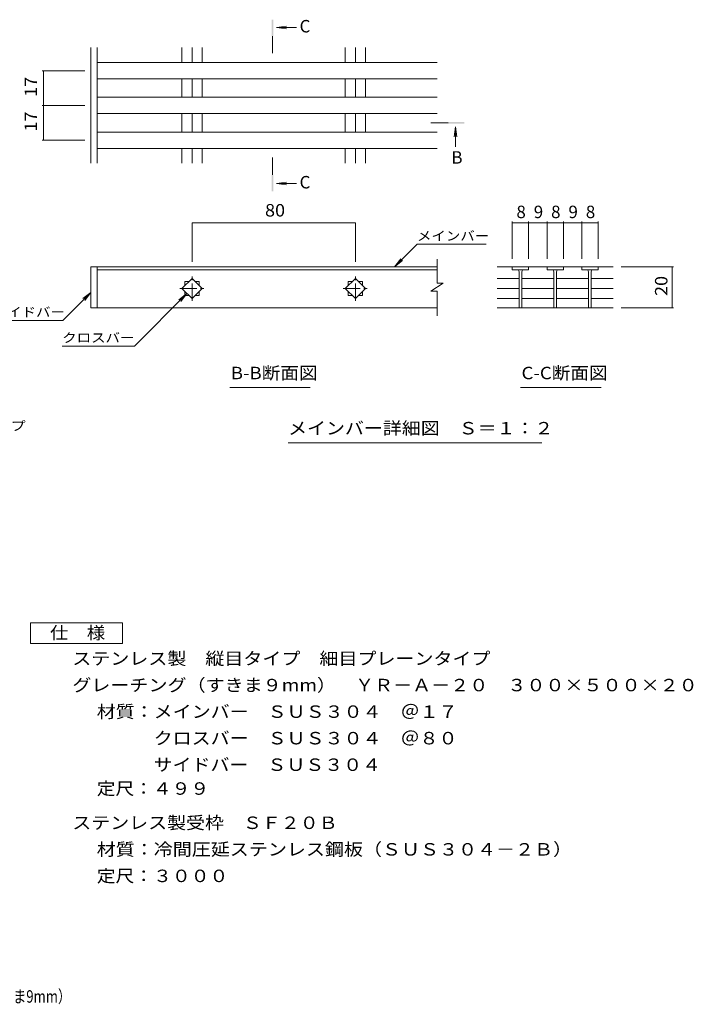
# Model space of a CAD drawing. Units: millimetres. Extents: x -1713 to 1861, y -1381 to 1154.
# Drawn here: x 211 to 1861, y -1337 to 1074 of the extents above; entities that cross this region are included whole.
import ezdxf

# ---------------------------------------------------------------- set-up
doc = ezdxf.new("R2010")
doc.units = ezdxf.units.MM
doc.header["$LTSCALE"] = 10
doc.linetypes.add('JWW_CENTER1', pattern=[6.773333, 4.233333, -0.846667, 0.846667, -0.846667])
for name, color, linetype in [('D-0', 7, 'Continuous'), ('D-2', 7, 'Continuous'), ('D-4', 7, 'Continuous'), ('D-5', 7, 'Continuous'), ('F-5ﾚｲﾔ', 7, 'Continuous')]:
    doc.layers.add(name, color=color, linetype=linetype)
doc.styles.add('ＭＳ ゴシック', font='txt', dxfattribs={"height": 1})

msp = doc.modelspace()

# ---------------------------------------------------------------- linework, layer by layer
at = {"layer": 'D-0', "color": 3, "linetype": 'Continuous', "lineweight": 5}
for p, q in [((385.7, 722.4), (385.7, 1006.3)), ((400.7, 722.4), (400.7, 1006.3)), ((608.5, 969.1), (608.5, 1006.3)), ((633.2, 969.1), (633.2, 1006.3)), ((658, 969.1), (658, 1006.3)), ((1008.5, 969.1), (1008.5, 1006.3)), ((1033.2, 969.1), (1033.2, 1006.3)), ((1058, 969.1), (1058, 1006.3)), ((1233.2, 969.1), (400.7, 969.1)), ((1233.2, 929.1), (400.7, 929.1)), ((608.5, 884.1), (608.5, 929.1)), ((633.2, 884.1), (633.2, 929.1)), ((658, 884.1), (658, 929.1)), ((1008.5, 884.1), (1008.5, 929.1)), ((1033.2, 884.1), (1033.2, 929.1)), ((1058, 884.1), (1058, 929.1)), ((1233.2, 884.1), (400.7, 884.1)), ((1233.2, 844.1), (400.7, 844.1)), ((608.5, 799.1), (608.5, 844.1)), ((633.2, 799.1), (633.2, 844.1)), ((658, 799.1), (658, 844.1)), ((1008.5, 799.1), (1008.5, 844.1)), ((1033.2, 799.1), (1033.2, 844.1)), ((1058, 799.1), (1058, 844.1)), ((1233.2, 799.1), (400.7, 799.1)), ((1233.2, 759.1), (400.7, 759.1)), ((608.5, 722.4), (608.5, 759.1)), ((633.2, 722.4), (633.2, 759.1)), ((658, 722.4), (658, 759.1)), ((1008.5, 722.4), (1008.5, 759.1)), ((1033.2, 722.4), (1033.2, 759.1)), ((1058, 722.4), (1058, 759.1)), ((385.7, 368.9), (385.7, 468.9)), ((400.7, 368.9), (400.7, 468.9))]:
    msp.add_line(p, q, dxfattribs=at)
at = {"layer": 'D-2', "color": 3, "linetype": 'Continuous', "lineweight": 5}
for p, q in [((1233.2, 429), (1233.2, 488)), ((385.7, 468.9), (1233.2, 468.9)), ((400.7, 461.9), (1233.2, 461.9)), ((1380.9, 468.9), (1418.1, 468.9)), ((1457.6, 468.9), (1417.6, 468.9)), ((1417.6, 468.9), (1417.6, 461.9)), ((1417.6, 461.9), (1457.6, 461.9)), ((1457.6, 468.9), (1457.6, 461.9)), ((1457.6, 468.9), (1502.6, 468.9)), ((1542.6, 468.9), (1502.6, 468.9)), ((1502.6, 468.9), (1502.6, 461.9)), ((1502.6, 461.9), (1542.6, 461.9)), ((1542.6, 468.9), (1587.6, 468.9)), ((1542.6, 468.9), (1542.6, 461.9)), ((1627.6, 468.9), (1587.6, 468.9)), ((1587.6, 461.9), (1587.6, 468.9)), ((1627.6, 461.9), (1587.6, 461.9)), ((1627.1, 468.9), (1664.3, 468.9)), ((1627.6, 468.9), (1627.6, 462.9)), ((1627.6, 467.9), (1627.6, 461.9)), ((608.5, 415.9), (633.2, 440.6)), ((633.2, 440.6), (658, 415.9)), ((1008.5, 415.9), (1033.2, 440.6)), ((1033.2, 440.6), (1058, 415.9)), ((1380.9, 440.6), (1434.1, 440.6)), ((1434.1, 456.9), (1434.1, 368.9)), ((1441.1, 456.9), (1441.1, 368.9)), ((1441.6, 440.6), (1519.1, 440.6)), ((1519.1, 456.9), (1519.1, 368.9)), ((1526.1, 456.9), (1526.1, 368.9)), ((1526.1, 440.6), (1604.1, 440.6)), ((1604.1, 456.9), (1604.1, 368.9)), ((1611.1, 456.9), (1611.1, 368.9)), ((1611.1, 440.6), (1664.3, 440.6)), ((633.2, 391.1), (608.5, 415.9)), ((615.7, 433.4), (626, 433.4)), ((615.7, 423.1), (615.7, 433.4)), ((658, 415.9), (633.2, 391.1)), ((640.5, 433.4), (650.7, 433.4)), ((650.7, 433.4), (650.7, 423.1)), ((1033.2, 391.1), (1008.5, 415.9)), ((1015.7, 433.4), (1026, 433.4)), ((1015.7, 423.1), (1015.7, 433.4)), ((1058, 415.9), (1033.2, 391.1)), ((1040.5, 433.4), (1050.7, 433.4)), ((1050.7, 433.4), (1050.7, 423.1)), ((1248.2, 429), (1218.2, 409)), ((1248.2, 429), (1233.2, 429)), ((1380.9, 415.9), (1434.1, 415.9)), ((1441.6, 415.9), (1519.1, 415.9)), ((1526.1, 415.9), (1604.1, 415.9)), ((1611.1, 415.9), (1664.3, 415.9)), ((615.7, 398.4), (615.7, 408.6)), ((626, 398.4), (615.7, 398.4)), ((650.7, 398.4), (640.5, 398.4)), ((650.7, 408.6), (650.7, 398.4)), ((1015.7, 398.4), (1015.7, 408.6)), ((1026, 398.4), (1015.7, 398.4)), ((1050.7, 398.4), (1040.5, 398.4)), ((1050.7, 408.6), (1050.7, 398.4)), ((1233.2, 409), (1218.2, 409)), ((1233.2, 348.8), (1233.2, 409)), ((1380.9, 391.1), (1434.1, 391.1)), ((1441.6, 391.1), (1519.1, 391.1)), ((1526.1, 391.1), (1604.1, 391.1)), ((1611.1, 391.1), (1664.3, 391.1)), ((385.7, 368.9), (1233.2, 368.9)), ((1380.9, 368.9), (1664.3, 368.9))]:
    msp.add_line(p, q, dxfattribs=at)
at = {"layer": 'D-2', "color": 3, "linetype": 'JWW_CENTER1', "lineweight": 5}
for p, q in [((633.2, 385.7), (633.2, 446.1)), ((1033.2, 385.7), (1033.2, 446.1)), ((603, 415.9), (663.4, 415.9)), ((1003, 415.9), (1063.4, 415.9))]:
    msp.add_line(p, q, dxfattribs=at)
at = {"layer": 'D-2', "color": 3, "linetype": 'Continuous', "lineweight": 5}
for centre, start, end in [((1429.1, 456.9), 0, 90), ((1446.1, 456.9), 90, 180), ((1514.1, 456.9), 0, 90), ((1531.1, 456.9), 90, 180), ((1599.1, 456.9), 0, 90), ((1616.1, 456.9), 90, 180)]:
    msp.add_arc(centre, 5, start, end, dxfattribs=at)
at = {"layer": 'D-4', "color": 7, "linetype": 'Continuous', "lineweight": 5}
for p, q in [((266.2, 949.1), (370.7, 949.1)), ((269.2, 864.1), (269.2, 949.1)), ((266.2, 864.1), (370.7, 864.1)), ((269.2, 779.1), (269.2, 864.1)), ((266.2, 779.1), (370.7, 779.1)), ((1417.6, 579.6), (1417.6, 488.9)), ((1457.6, 579.6), (1457.6, 488.9)), ((1502.6, 579.6), (1502.6, 488.9)), ((1542.6, 579.6), (1542.6, 488.9)), ((1587.6, 579.6), (1587.6, 488.9)), ((1627.6, 579.6), (1627.6, 488.9)), ((633.2, 576.6), (1033.2, 576.6)), ((633.2, 576.6), (633.2, 481.6)), ((1033.2, 576.6), (1033.2, 481.6)), ((1417.6, 576.6), (1457.6, 576.6)), ((1457.6, 576.6), (1502.6, 576.6)), ((1502.6, 576.6), (1542.6, 576.6)), ((1542.6, 576.6), (1587.6, 576.6)), ((1587.6, 576.6), (1627.6, 576.6)), ((1129.1, 468.9), (1184.2, 524.1)), ((1184.2, 524.1), (1353.5, 524.1)), ((1129.1, 468.9), (1144.3, 488.7)), ((1129.1, 468.9), (1148.9, 484.1)), ((1812.1, 468.9), (1684.3, 468.9)), ((1809.1, 468.9), (1809.1, 368.9)), ((316.8, 337.5), (385.7, 406.4)), ((385.7, 406.4), (365.9, 391.2)), ((385.7, 406.4), (370.5, 386.6)), ((620.8, 403.5), (492, 274.7)), ((620.8, 403.5), (601, 388.3)), ((620.8, 403.5), (605.6, 383.7)), ((1812.1, 368.9), (1684.3, 368.9)), ((145.1, 337.5), (316.8, 337.5)), ((315.4, 274.7), (492, 274.7))]:
    msp.add_line(p, q, dxfattribs=at)
at = {"layer": 'D-4', "color": 7, "linetype": 'Continuous', "lineweight": 5, "const_width": 1}
for points in [[(269.7, 949.1, 0.414214), (269.2, 949.6, 0.414214), (268.7, 949.1, 0.414214), (269.2, 948.6, 0.414214)], [(269.7, 864.1, 0.414214), (269.2, 864.6, 0.414214), (268.7, 864.1, 0.414214), (269.2, 863.6, 0.414214)], [(269.7, 779.1, 0.414214), (269.2, 779.6, 0.414214), (268.7, 779.1, 0.414214), (269.2, 778.6, 0.414214)], [(633.7, 576.6, 0.414214), (633.2, 577.1, 0.414214), (632.7, 576.6, 0.414214), (633.2, 576.1, 0.414214)], [(1033.7, 576.6, 0.414214), (1033.2, 577.1, 0.414214), (1032.7, 576.6, 0.414214), (1033.2, 576.1, 0.414214)], [(1418.1, 576.6, 0.414214), (1417.6, 577.1, 0.414214), (1417.1, 576.6, 0.414214), (1417.6, 576.1, 0.414214)], [(1458.1, 576.6, 0.414214), (1457.6, 577.1, 0.414214), (1457.1, 576.6, 0.414214), (1457.6, 576.1, 0.414214)], [(1503.1, 576.6, 0.414214), (1502.6, 577.1, 0.414214), (1502.1, 576.6, 0.414214), (1502.6, 576.1, 0.414214)], [(1543.1, 576.6, 0.414214), (1542.6, 577.1, 0.414214), (1542.1, 576.6, 0.414214), (1542.6, 576.1, 0.414214)], [(1588.1, 576.6, 0.414214), (1587.6, 577.1, 0.414214), (1587.1, 576.6, 0.414214), (1587.6, 576.1, 0.414214)], [(1628.1, 576.6, 0.414214), (1627.6, 577.1, 0.414214), (1627.1, 576.6, 0.414214), (1627.6, 576.1, 0.414214)], [(1809.6, 468.9, 0.414214), (1809.1, 469.4, 0.414214), (1808.6, 468.9, 0.414214), (1809.1, 468.4, 0.414214)], [(1809.6, 368.9, 0.414214), (1809.1, 369.4, 0.414214), (1808.6, 368.9, 0.414214), (1809.1, 368.4, 0.414214)]]:
    msp.add_lwpolyline(points, format="xyb", close=True, dxfattribs=at)
at = {"layer": 'D-5', "color": 4, "linetype": 'Continuous', "lineweight": 5}
for p, q in [((839.7, 1055.1), (864.4, 1058.3)), ((839.7, 1055.1), (888.9, 1055.1)), ((839.7, 1055.1), (864.4, 1051.8)), ((1278.4, 811.9), (1275.1, 787.1)), ((1278.4, 811.9), (1278.4, 762.7)), ((1278.4, 811.9), (1281.6, 787.1)), ((839.7, 673.1), (864.4, 676.4)), ((839.7, 673.1), (888.9, 673.1)), ((839.7, 673.1), (864.4, 669.9))]:
    msp.add_line(p, q, dxfattribs=at)
at = {"layer": 'D-5', "color": 4, "linetype": 'JWW_CENTER1', "lineweight": 5}
for p, q in [((830, 1034.1), (830, 984.1)), ((1260.3, 821.6), (1210.3, 821.6)), ((830, 694.1), (830, 744.1))]:
    msp.add_line(p, q, dxfattribs=at)
at = {"layer": 'D-5', "color": 7, "linetype": 'Continuous', "lineweight": 5}
for p, q in [((725.9, 173.1), (922.8, 173.1)), ((1437.8, 173.1), (1634.8, 173.1)), ((869, 37.9), (1490.3, 37.9))]:
    msp.add_line(p, q, dxfattribs=at)
at = {"layer": 'D-5', "color": 2, "linetype": 'Continuous', "lineweight": 5}
for p, q in [((238, -403.1), (463, -403.1)), ((238, -453.1), (238, -403.1)), ((463, -403.1), (463, -453.1)), ((463, -453.1), (238, -453.1))]:
    msp.add_line(p, q, dxfattribs=at)
at = {"layer": 'D-5', "color": 4, "linetype": 'Continuous', "lineweight": 5}
for points in [[(832, 1034.1), (832, 1074.1), (828, 1034.1), (828, 1074.1)], [(1260.3, 823.6), (1300.3, 823.6), (1260.3, 819.6), (1300.3, 819.6)], [(832, 694.1), (832, 654.1), (828, 694.1), (828, 654.1)]]:
    msp.add_solid(points, dxfattribs=at)

# ---------------------------------------------------------------- texts
at = {"layer": 'D-4', "color": 2, "linetype": 'Continuous', "lineweight": 211, "style": 'ＭＳ ゴシック', "width": 1.0625}
for s, p in [('17', (253.6, 885.3)), ('17', (253.6, 800.3)), ('20', (1797.5, 397.6))]:
    msp.add_text(s, height=30.48, rotation=90, dxfattribs=at).set_placement(p)
msp.add_text('80', height=30.48, dxfattribs=at).set_placement((812, 592.2))
at = {"layer": 'D-4', "color": 2, "linetype": 'Continuous', "lineweight": 211, "style": 'ＭＳ ゴシック'}
for s, p in [('8', (1427.6, 588.2)), ('9', (1470.1, 588.2)), ('8', (1512.6, 588.2)), ('9', (1555.1, 588.2)), ('8', (1597.6, 588.2))]:
    msp.add_text(s, height=30.5, dxfattribs=at).set_placement(p)
at = {"layer": 'D-5', "color": 2, "linetype": 'Continuous', "lineweight": 5, "style": 'ＭＳ ゴシック'}
for s, p in [('C', (896.6, 1042.9)), ('B', (1268.4, 721.6)), ('C', (896.6, 660.9))]:
    msp.add_text(s, height=30.5, dxfattribs=at).set_placement(p)
at = {"layer": 'D-5', "color": 7, "linetype": 'Continuous', "lineweight": 5, "style": 'ＭＳ ゴシック'}
for s, width, p in [('メインバー', 1.133333, (1184.2, 533.3)), ('サイドバー', 1.133333, (145.1, 346.7)), ('クロスバー', 1.133333, (315.4, 283.9)), ('ステンレス製\u3000縦目タイプ\u3000細目プレーンタイプ', 1.159091, (-569.5, 68.1))]:
    msp.add_text(s, height=22.86, dxfattribs=dict(at, width=width)).set_placement(p)
at = {"layer": 'D-5', "color": 2, "linetype": 'Continuous', "lineweight": 5, "style": 'ＭＳ ゴシック'}
for s, width, p in [('B-B断面図', 1.097222, (728.1, 193.7)), ('C-C断面図', 1.097222, (1440.1, 193.7)), ('メインバー詳細図\u3000Ｓ＝１：２', 1.116071, (868.5, 58.6)), ('仕\u3000様', 1.083333, (285.5, -442.5)), ('ステンレス製\u3000縦目タイプ\u3000細目プレーンタイプ', 1.119318, (340.1, -505.4)), ('グレーチング（すきま９mm）\u3000ＹＲ－Ａ－２０\u3000３００×５００×２０', 1.121094, (340.1, -570.4)), ('材質：メインバー\u3000ＳＵＳ３０４\u3000＠１７', 1.118421, (399.8, -635.4)), ('\u3000\u3000\u3000クロスバー\u3000ＳＵＳ３０４\u3000＠８０', 1.118421, (399.8, -700.4)), ('\u3000\u3000\u3000サイドバー\u3000ＳＵＳ３０４', 1.116667, (399.8, -765.4)), ('定尺：４９９', 1.104167, (399.8, -823.7)), ('ステンレス製受枠\u3000ＳＦ２０Ｂ', 1.116071, (340.1, -907.6)), ('材質：冷間圧延ステンレス鋼板（ＳＵＳ３０４－２Ｂ）', 1.12, (399.8, -972.6))]:
    msp.add_text(s, height=30.48, dxfattribs=dict(at, width=width)).set_placement(p)
at = {"layer": 'D-5', "color": 2, "linetype": 'Continuous', "lineweight": 5, "style": 'ＭＳ ゴシック', "width": 1.107143}
msp.add_text('定尺：３０００', height=30.48, rotation=0.0001, dxfattribs=at).set_placement((399.8, -1037.6))
at = {"layer": 'F-5ﾚｲﾔ', "color": 2, "linetype": 'Continuous', "lineweight": 5, "style": 'ＭＳ ゴシック', "width": 0.774296}
msp.add_text('ステンレス製\u3000縦目タイプ\u3000細目プレーンタイプ\u3000グレーチング（すきま9mm）', height=30.48, dxfattribs=at).set_placement((-835.2, -1332.8))

doc.saveas('drawing.dxf')
